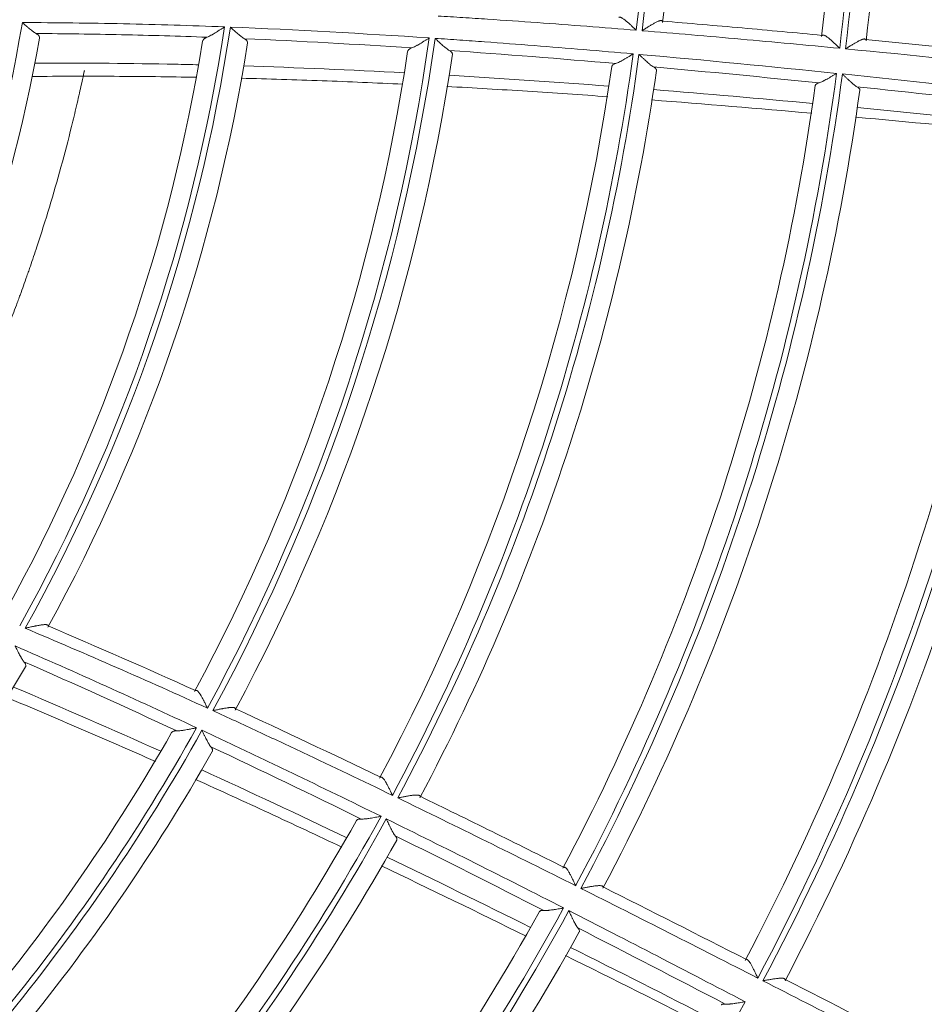
# Model space of a CAD drawing. Units: inches. Extents: x 0 to 6916, y 0 to 4933.
# Drawn here: x 1500 to 1546, y 2222 to 2272 of the extents above; entities that cross this region are included whole.
import ezdxf

# ---------------------------------------------------------------- set-up
doc = ezdxf.new("R2010")
doc.units = ezdxf.units.IN
doc.header["$MEASUREMENT"] = 0
doc.layers.add('LG-Product', color=3, linetype='Continuous')

msp = doc.modelspace()

# ---------------------------------------------------------------- linework, layer by layer
at = {"layer": 'LG-Product', "color": 3, "linetype": 'Continuous', "lineweight": 18}
for radius in [273.8, 252.058, 185.2]:
    msp.add_circle((1420.135, 2285.786), radius, dxfattribs=at)
for radius, start, end in [(272.5, 90, 34.40813), (272, 90, 34.41938), (122.9, 353.09149, 13.66176), (123.2, 353.09498, 13.66572), (124.2, 353.34344, 13.34221), (121.9, 353.32055, 13.30403), (112.7, 352.92734, 13.47917), (112.4, 352.92088, 13.47209), (113.7, 353.20443, 13.12731), (81.1, 329.9898, 350.44677), (91.4, 330.8689, 351.39163), (91.7, 330.88961, 351.41244), (82.1, 330.44214, 350.00071), (101.9, 331.43407, 351.96063), (102.2, 331.44575, 351.97293), (90.4, 331.11634, 350.82204), (92.7, 331.26719, 350.99707), (100.9, 331.67894, 351.48453), (103.2, 331.76258, 351.59082), (112.4, 331.74441, 352.29562), (112.7, 331.75087, 352.3027), (111.4, 331.98307, 351.88702), (113.7, 332.02795, 351.95083), (122.9, 331.91502, 352.48529), (123.2, 331.91851, 352.48925), (121.9, 332.14408, 352.12756), (124.2, 332.16697, 352.16574), (133.4, 332.00776, 352.59255), (133.7, 332.00973, 352.59488), (132.4, 332.22553, 352.27364), (134.7, 332.23736, 352.298), (92.7, 310.09072, 329.82059), (101.9, 310.2576, 330.78416), (100.9, 310.50247, 330.30806), (102.2, 310.26928, 330.79646), (103.2, 310.58611, 330.41435), (112.4, 310.56794, 331.11915), (111.4, 310.8066, 330.71055), (112.7, 310.5744, 331.12623), (113.7, 310.85148, 330.77436), (121.9, 310.96761, 330.95109), (122.9, 310.73855, 331.30882), (123.2, 310.74204, 331.31278), (124.2, 310.9905, 330.98927), (133.4, 310.83129, 331.41608)]:
    msp.add_arc((1420.135, 2285.786), radius, start, end, dxfattribs=at)
for points, knots in [([(1531.679, 2271.934), (1529.981, 2272.072), (1527.434, 2272.268), (1524.462, 2272.473), (1523.188, 2272.557), (1522.339, 2272.611), (1521.914, 2272.637), (1521.489, 2272.663)], [0, 0, 0, 0, 0.5, 0.75, 0.875, 0.875, 1, 1, 1, 1]), ([(1531.679, 2271.934), (1531.667, 2271.945), (1531.656, 2271.956), (1531.633, 2271.977), (1531.622, 2271.988), (1531.588, 2272.02), (1531.566, 2272.041), (1531.498, 2272.104), (1531.454, 2272.145), (1531.387, 2272.206), (1531.365, 2272.227), (1531.321, 2272.266), (1531.299, 2272.286), (1531.235, 2272.343), (1531.193, 2272.379), (1531.141, 2272.421), (1531.131, 2272.43), (1531.111, 2272.446), (1531.101, 2272.454), (1531.071, 2272.477), (1531.051, 2272.492), (1531.014, 2272.519), (1530.995, 2272.532), (1530.969, 2272.549), (1530.96, 2272.554), (1530.943, 2272.564), (1530.934, 2272.569), (1530.91, 2272.582), (1530.894, 2272.589), (1530.872, 2272.597), (1530.865, 2272.599), (1530.851, 2272.602), (1530.845, 2272.603), (1530.826, 2272.605), (1530.814, 2272.604), (1530.794, 2272.597), (1530.785, 2272.592), (1530.777, 2272.584)], [0, 0, 0, 0, 0.03125, 0.03125, 0.0625, 0.0625, 0.125, 0.125, 0.25, 0.25, 0.3125, 0.3125, 0.375, 0.375, 0.5, 0.5, 0.53125, 0.53125, 0.5625, 0.5625, 0.625, 0.625, 0.6875, 0.6875, 0.71875, 0.71875, 0.75, 0.75, 0.8125, 0.8125, 0.84375, 0.84375, 0.875, 0.875, 0.9375, 0.9375, 1, 1, 1, 1]), ([(1500.111, 2272.327), (1500.978, 2272.325), (1501.845, 2272.318), (1503.578, 2272.297), (1505.311, 2272.268), (1507.043, 2272.223), (1508.775, 2272.17), (1509.64, 2272.14), (1510.506, 2272.106)], [0, 0, 0, 0, 0.25, 0.25, 0.5, 0.75, 0.75, 1, 1, 1, 1]), ([(1500.111, 2272.327), (1500.119, 2272.32), (1500.127, 2272.313), (1500.143, 2272.299), (1500.167, 2272.278), (1500.19, 2272.257), (1500.238, 2272.215), (1500.27, 2272.187), (1500.317, 2272.146), (1500.332, 2272.133), (1500.364, 2272.106), (1500.379, 2272.092), (1500.426, 2272.053), (1500.456, 2272.027), (1500.516, 2271.977), (1500.546, 2271.953), (1500.59, 2271.919), (1500.604, 2271.907), (1500.633, 2271.885), (1500.647, 2271.874), (1500.689, 2271.844), (1500.716, 2271.825), (1500.768, 2271.791), (1500.793, 2271.776), (1500.817, 2271.763)], [0, 0, 0, 0, 0.03125, 0.03125, 0.0625, 0.125, 0.125, 0.25, 0.25, 0.3125, 0.3125, 0.375, 0.375, 0.5, 0.5, 0.625, 0.625, 0.6875, 0.6875, 0.75, 0.75, 0.875, 0.875, 1, 1, 1, 1]), ([(1509.615, 2271.574), (1509.644, 2271.586), (1509.676, 2271.6), (1509.741, 2271.633), (1509.775, 2271.651), (1509.829, 2271.681), (1509.847, 2271.691), (1509.883, 2271.712), (1509.902, 2271.723), (1509.957, 2271.756), (1509.995, 2271.779), (1510.071, 2271.826), (1510.109, 2271.85), (1510.168, 2271.887), (1510.188, 2271.9), (1510.227, 2271.925), (1510.247, 2271.938), (1510.306, 2271.976), (1510.346, 2272.002), (1510.406, 2272.041), (1510.436, 2272.06), (1510.466, 2272.08), (1510.486, 2272.093), (1510.496, 2272.099), (1510.506, 2272.106)], [0, 0, 0, 0, 0.125, 0.125, 0.25, 0.25, 0.3125, 0.3125, 0.375, 0.375, 0.5, 0.5, 0.625, 0.625, 0.6875, 0.6875, 0.75, 0.75, 0.875, 0.875, 0.9375, 0.96875, 0.96875, 1, 1, 1, 1]), ([(1510.807, 2272.094), (1510.815, 2272.086), (1510.824, 2272.079), (1510.84, 2272.064), (1510.864, 2272.042), (1510.888, 2272.02), (1510.937, 2271.976), (1510.969, 2271.947), (1511.017, 2271.903), (1511.033, 2271.889), (1511.065, 2271.86), (1511.081, 2271.846), (1511.128, 2271.804), (1511.159, 2271.777), (1511.221, 2271.724), (1511.251, 2271.699), (1511.295, 2271.662), (1511.31, 2271.65), (1511.339, 2271.627), (1511.354, 2271.615), (1511.397, 2271.582), (1511.424, 2271.562), (1511.477, 2271.526), (1511.502, 2271.511), (1511.526, 2271.497)], [0, 0, 0, 0, 0.03125, 0.03125, 0.0625, 0.125, 0.125, 0.25, 0.25, 0.3125, 0.3125, 0.375, 0.375, 0.5, 0.5, 0.625, 0.625, 0.6875, 0.6875, 0.75, 0.75, 0.875, 0.875, 1, 1, 1, 1]), ([(1533.018, 2272.402), (1533.011, 2272.411), (1533.003, 2272.418), (1532.984, 2272.428), (1532.973, 2272.43), (1532.946, 2272.431), (1532.932, 2272.43), (1532.899, 2272.424), (1532.882, 2272.419), (1532.845, 2272.407), (1532.825, 2272.399), (1532.784, 2272.382), (1532.763, 2272.372), (1532.719, 2272.351), (1532.696, 2272.34), (1532.65, 2272.315), (1532.626, 2272.303), (1532.554, 2272.263), (1532.504, 2272.234), (1532.428, 2272.189), (1532.402, 2272.173), (1532.35, 2272.142), (1532.324, 2272.126), (1532.245, 2272.077), (1532.192, 2272.044), (1532.112, 2271.994), (1532.085, 2271.977), (1532.045, 2271.952), (1532.032, 2271.944), (1532.005, 2271.927), (1531.991, 2271.918), (1531.978, 2271.91)], [0, 0, 0, 0, 0.0625, 0.0625, 0.125, 0.125, 0.1875, 0.1875, 0.25, 0.25, 0.3125, 0.3125, 0.375, 0.375, 0.4375, 0.4375, 0.5, 0.5, 0.625, 0.625, 0.6875, 0.6875, 0.75, 0.75, 0.875, 0.875, 0.9375, 0.9375, 0.96875, 0.96875, 1, 1, 1, 1]), ([(1533.018, 2272.402), (1534.389, 2272.288), (1535.761, 2272.17), (1538.504, 2271.926), (1539.875, 2271.8), (1541.245, 2271.67)], [0, 0, 0, 0, 0.5, 0.5, 1, 1, 1, 1]), ([(1509.615, 2271.574), (1508.15, 2271.628), (1506.684, 2271.671), (1504.484, 2271.719), (1503.751, 2271.732), (1502.284, 2271.752), (1501.55, 2271.759), (1500.817, 2271.763)], [0, 0, 0, 0, 0.5, 0.5, 0.75, 0.75, 1, 1, 1, 1]), ([(1500.988, 2271.531), (1500.992, 2271.551), (1500.991, 2271.572), (1500.981, 2271.612), (1500.971, 2271.632), (1500.953, 2271.657), (1500.949, 2271.662), (1500.94, 2271.671), (1500.927, 2271.686), (1500.911, 2271.7), (1500.876, 2271.728), (1500.849, 2271.746), (1500.817, 2271.763)], [0, 0, 0, 0, 0.25, 0.25, 0.5, 0.5, 0.5625, 0.5625, 0.625, 0.75, 0.75, 1, 1, 1, 1]), ([(1509.615, 2271.574), (1509.58, 2271.56), (1509.548, 2271.545), (1509.507, 2271.521), (1509.494, 2271.513), (1509.476, 2271.5), (1509.47, 2271.496), (1509.459, 2271.487), (1509.453, 2271.483), (1509.428, 2271.461), (1509.412, 2271.443), (1509.389, 2271.406), (1509.381, 2271.387), (1509.378, 2271.367)], [0, 0, 0, 0, 0.25, 0.25, 0.375, 0.375, 0.4375, 0.4375, 0.5, 0.5, 0.75, 0.75, 1, 1, 1, 1]), ([(1511.693, 2271.28), (1511.696, 2271.299), (1511.695, 2271.317), (1511.684, 2271.354), (1511.674, 2271.373), (1511.657, 2271.396), (1511.653, 2271.401), (1511.645, 2271.41), (1511.632, 2271.423), (1511.616, 2271.437), (1511.583, 2271.463), (1511.557, 2271.481), (1511.526, 2271.497)], [0, 0, 0, 0, 0.25, 0.25, 0.5, 0.5, 0.5625, 0.5625, 0.625, 0.75, 0.75, 1, 1, 1, 1]), ([(1520.141, 2271.023), (1520.17, 2271.033), (1520.201, 2271.046), (1520.265, 2271.076), (1520.299, 2271.094), (1520.353, 2271.122), (1520.371, 2271.132), (1520.407, 2271.152), (1520.425, 2271.162), (1520.481, 2271.194), (1520.519, 2271.216), (1520.595, 2271.262), (1520.634, 2271.285), (1520.693, 2271.322), (1520.713, 2271.334), (1520.753, 2271.358), (1520.773, 2271.371), (1520.833, 2271.408), (1520.873, 2271.433), (1520.933, 2271.471), (1520.963, 2271.491), (1520.994, 2271.51), (1521.014, 2271.523), (1521.024, 2271.529), (1521.034, 2271.535)], [0, 0, 0, 0, 0.125, 0.125, 0.25, 0.25, 0.3125, 0.3125, 0.375, 0.375, 0.5, 0.5, 0.625, 0.625, 0.6875, 0.6875, 0.75, 0.75, 0.875, 0.875, 0.9375, 0.96875, 0.96875, 1, 1, 1, 1]), ([(1521.334, 2271.515), (1521.759, 2271.486), (1522.184, 2271.457), (1523.033, 2271.397), (1524.307, 2271.306), (1527.278, 2271.08), (1529.824, 2270.867), (1531.521, 2270.718)], [0, 0, 0, 0, 0.125, 0.125, 0.25, 0.5, 1, 1, 1, 1]), ([(1521.334, 2271.515), (1521.342, 2271.507), (1521.351, 2271.5), (1521.367, 2271.484), (1521.392, 2271.461), (1521.417, 2271.438), (1521.466, 2271.392), (1521.499, 2271.361), (1521.547, 2271.316), (1521.564, 2271.301), (1521.596, 2271.271), (1521.612, 2271.256), (1521.661, 2271.212), (1521.693, 2271.183), (1521.755, 2271.128), (1521.786, 2271.101), (1521.831, 2271.063), (1521.846, 2271.05), (1521.876, 2271.026), (1521.891, 2271.014), (1521.934, 2270.98), (1521.962, 2270.959), (1522.016, 2270.922), (1522.041, 2270.906), (1522.066, 2270.892)], [0, 0, 0, 0, 0.03125, 0.03125, 0.0625, 0.125, 0.125, 0.25, 0.25, 0.3125, 0.3125, 0.375, 0.375, 0.5, 0.5, 0.625, 0.625, 0.6875, 0.6875, 0.75, 0.75, 0.875, 0.875, 1, 1, 1, 1]), ([(1542.143, 2271.003), (1540.45, 2271.166), (1538.756, 2271.323), (1535.367, 2271.626), (1533.673, 2271.772), (1531.978, 2271.91)], [0, 0, 0, 0, 0.5, 0.5, 1, 1, 1, 1]), ([(1542.143, 2271.003), (1542.132, 2271.014), (1542.121, 2271.025), (1542.098, 2271.046), (1542.087, 2271.057), (1542.054, 2271.089), (1542.031, 2271.11), (1541.965, 2271.174), (1541.921, 2271.215), (1541.855, 2271.277), (1541.833, 2271.298), (1541.789, 2271.337), (1541.768, 2271.357), (1541.704, 2271.414), (1541.662, 2271.451), (1541.611, 2271.494), (1541.601, 2271.503), (1541.581, 2271.519), (1541.571, 2271.527), (1541.541, 2271.551), (1541.522, 2271.566), (1541.484, 2271.594), (1541.466, 2271.607), (1541.44, 2271.625), (1541.431, 2271.631), (1541.414, 2271.641), (1541.405, 2271.646), (1541.38, 2271.66), (1541.365, 2271.668), (1541.343, 2271.676), (1541.335, 2271.679), (1541.322, 2271.683), (1541.315, 2271.684), (1541.296, 2271.687), (1541.284, 2271.687), (1541.263, 2271.682), (1541.254, 2271.678), (1541.245, 2271.67)], [0, 0, 0, 0, 0.03125, 0.03125, 0.0625, 0.0625, 0.125, 0.125, 0.25, 0.25, 0.3125, 0.3125, 0.375, 0.375, 0.5, 0.5, 0.53125, 0.53125, 0.5625, 0.5625, 0.625, 0.625, 0.6875, 0.6875, 0.71875, 0.71875, 0.75, 0.75, 0.8125, 0.8125, 0.84375, 0.84375, 0.875, 0.875, 0.9375, 0.9375, 1, 1, 1, 1]), ([(1543.475, 2271.457), (1543.469, 2271.466), (1543.461, 2271.472), (1543.441, 2271.481), (1543.429, 2271.483), (1543.409, 2271.483), (1543.402, 2271.483), (1543.387, 2271.482), (1543.379, 2271.48), (1543.355, 2271.476), (1543.338, 2271.471), (1543.31, 2271.462), (1543.301, 2271.458), (1543.281, 2271.451), (1543.271, 2271.447), (1543.241, 2271.434), (1543.22, 2271.425), (1543.176, 2271.405), (1543.154, 2271.393), (1543.119, 2271.376), (1543.107, 2271.369), (1543.084, 2271.357), (1543.072, 2271.351), (1543.012, 2271.318), (1542.963, 2271.29), (1542.888, 2271.246), (1542.862, 2271.231), (1542.811, 2271.201), (1542.785, 2271.185), (1542.707, 2271.138), (1542.654, 2271.106), (1542.575, 2271.057), (1542.548, 2271.041), (1542.509, 2271.016), (1542.495, 2271.008), (1542.469, 2270.991), (1542.455, 2270.983), (1542.442, 2270.975)], [0, 0, 0, 0, 0.0625, 0.0625, 0.125, 0.125, 0.15625, 0.15625, 0.1875, 0.1875, 0.25, 0.25, 0.28125, 0.28125, 0.3125, 0.3125, 0.375, 0.375, 0.4375, 0.4375, 0.46875, 0.46875, 0.5, 0.5, 0.625, 0.625, 0.6875, 0.6875, 0.75, 0.75, 0.875, 0.875, 0.9375, 0.9375, 0.96875, 0.96875, 1, 1, 1, 1]), ([(1520.141, 2271.023), (1520.108, 2271.011), (1520.079, 2270.998), (1520.04, 2270.978), (1520.028, 2270.971), (1520.011, 2270.96), (1520.006, 2270.957), (1519.996, 2270.949), (1519.991, 2270.945), (1519.968, 2270.927), (1519.954, 2270.911), (1519.932, 2270.879), (1519.926, 2270.863), (1519.923, 2270.845)], [0, 0, 0, 0, 0.25, 0.25, 0.375, 0.375, 0.4375, 0.4375, 0.5, 0.5, 0.75, 0.75, 1, 1, 1, 1]), ([(1522.226, 2270.694), (1522.228, 2270.711), (1522.225, 2270.744), (1522.206, 2270.777), (1522.186, 2270.803), (1522.178, 2270.811), (1522.161, 2270.828), (1522.151, 2270.836), (1522.119, 2270.861), (1522.094, 2270.877), (1522.066, 2270.892)], [0, 0, 0, 0, 0.25, 0.5, 0.5, 0.625, 0.625, 0.75, 0.75, 1, 1, 1, 1]), ([(1530.624, 2270.219), (1530.652, 2270.228), (1530.682, 2270.24), (1530.747, 2270.269), (1530.781, 2270.285), (1530.825, 2270.307), (1530.834, 2270.312), (1530.852, 2270.322), (1530.879, 2270.336), (1530.907, 2270.351), (1530.963, 2270.382), (1531, 2270.403), (1531.078, 2270.448), (1531.117, 2270.471), (1531.197, 2270.519), (1531.237, 2270.543), (1531.317, 2270.592), (1531.358, 2270.617), (1531.419, 2270.655), (1531.449, 2270.674), (1531.48, 2270.693), (1531.5, 2270.705), (1531.511, 2270.712), (1531.521, 2270.718)], [0, 0, 0, 0, 0.125, 0.125, 0.25, 0.25, 0.28125, 0.28125, 0.3125, 0.375, 0.375, 0.5, 0.5, 0.625, 0.625, 0.75, 0.75, 0.875, 0.875, 0.9375, 0.96875, 0.96875, 1, 1, 1, 1]), ([(1531.82, 2270.691), (1531.828, 2270.683), (1531.837, 2270.675), (1531.854, 2270.659), (1531.879, 2270.635), (1531.904, 2270.611), (1531.954, 2270.563), (1531.987, 2270.532), (1532.053, 2270.469), (1532.086, 2270.438), (1532.151, 2270.377), (1532.184, 2270.347), (1532.247, 2270.29), (1532.278, 2270.262), (1532.324, 2270.223), (1532.339, 2270.21), (1532.37, 2270.184), (1532.385, 2270.172), (1532.429, 2270.137), (1532.457, 2270.115), (1532.511, 2270.077), (1532.537, 2270.061), (1532.561, 2270.047)], [0, 0, 0, 0, 0.03125, 0.03125, 0.0625, 0.125, 0.125, 0.25, 0.25, 0.375, 0.375, 0.5, 0.5, 0.625, 0.625, 0.6875, 0.6875, 0.75, 0.75, 0.875, 0.875, 1, 1, 1, 1]), ([(1509.174, 2270.157), (1508.775, 2270.166), (1508.376, 2270.175), (1505.708, 2270.228), (1503.439, 2270.248), (1501.03, 2270.242), (1500.89, 2270.242), (1500.75, 2270.241)], [0, 0, 0, 0, 0.142063, 0.142063, 0.95023, 0.95023, 1, 1, 1, 1]), ([(1530.624, 2270.219), (1530.593, 2270.209), (1530.538, 2270.188), (1530.496, 2270.163), (1530.462, 2270.137), (1530.448, 2270.123), (1530.429, 2270.095), (1530.423, 2270.08), (1530.421, 2270.065)], [0, 0, 0, 0, 0.25, 0.5, 0.5, 0.75, 0.75, 1, 1, 1, 1]), ([(1532.715, 2269.866), (1532.717, 2269.88), (1532.714, 2269.91), (1532.696, 2269.941), (1532.676, 2269.964), (1532.669, 2269.971), (1532.652, 2269.987), (1532.643, 2269.995), (1532.612, 2270.017), (1532.589, 2270.032), (1532.561, 2270.047)], [0, 0, 0, 0, 0.25, 0.5, 0.5, 0.625, 0.625, 0.75, 0.75, 1, 1, 1, 1]), ([(1493.521, 2244.53), (1494.404, 2246.04), (1495.573, 2248.189), (1496.958, 2251.021), (1497.83, 2252.922), (1498.661, 2254.858), (1499.239, 2256.301), (1499.628, 2257.319), (1499.772, 2257.703), (1499.897, 2258.041), (1500.032, 2258.408), (1500.169, 2258.79), (1500.308, 2259.18), (1500.438, 2259.554), (1500.55, 2259.878), (1500.688, 2260.282), (1501.03, 2261.31), (1501.509, 2262.826), (1502.106, 2264.894), (1502.561, 2266.635), (1502.899, 2268.037), (1503.141, 2269.108), (1503.274, 2269.725), (1503.3, 2269.851), (1503.302, 2269.858), (1503.301, 2269.856)], [0, 0, 0, 0, 0.186107, 0.259175, 0.332244, 0.405313, 0.478382, 0.496649, 0.514917, 0.52405, 0.533184, 0.551451, 0.569718, 0.578852, 0.587986, 0.606253, 0.62452, 0.697589, 0.770658, 0.843727, 0.880261, 0.916796, 0.95333, 0.989865, 1, 1, 1, 1]), ([(1500.597, 2269.556), (1501.304, 2269.561), (1502.011, 2269.565), (1503.425, 2269.567), (1504.132, 2269.566), (1506.252, 2269.555), (1507.665, 2269.539), (1509.079, 2269.513)], [0, 0, 0, 0, 0.25, 0.25, 0.5, 0.5, 1, 1, 1, 1]), ([(1511.366, 2269.464), (1512.752, 2269.429), (1514.138, 2269.386), (1516.909, 2269.284), (1518.294, 2269.224), (1519.679, 2269.157)], [0, 0, 0, 0, 0.5, 0.5, 1, 1, 1, 1]), ([(1541.077, 2269.224), (1541.105, 2269.232), (1541.135, 2269.243), (1541.199, 2269.27), (1541.233, 2269.286), (1541.277, 2269.308), (1541.286, 2269.312), (1541.304, 2269.321), (1541.332, 2269.335), (1541.359, 2269.35), (1541.416, 2269.38), (1541.454, 2269.402), (1541.512, 2269.435), (1541.532, 2269.446), (1541.572, 2269.469), (1541.592, 2269.481), (1541.652, 2269.516), (1541.693, 2269.54), (1541.774, 2269.589), (1541.815, 2269.613), (1541.877, 2269.651), (1541.907, 2269.669), (1541.939, 2269.688), (1541.959, 2269.701), (1541.97, 2269.707), (1541.98, 2269.713)], [0, 0, 0, 0, 0.125, 0.125, 0.25, 0.25, 0.28125, 0.28125, 0.3125, 0.375, 0.375, 0.5, 0.5, 0.5625, 0.5625, 0.625, 0.625, 0.75, 0.75, 0.875, 0.875, 0.9375, 0.96875, 0.96875, 1, 1, 1, 1]), ([(1542.278, 2269.683), (1542.287, 2269.674), (1542.295, 2269.666), (1542.313, 2269.649), (1542.338, 2269.625), (1542.363, 2269.6), (1542.414, 2269.551), (1542.447, 2269.518), (1542.514, 2269.454), (1542.548, 2269.422), (1542.597, 2269.375), (1542.614, 2269.359), (1542.647, 2269.329), (1542.663, 2269.314), (1542.711, 2269.27), (1542.743, 2269.241), (1542.789, 2269.2), (1542.813, 2269.18), (1542.835, 2269.161), (1542.85, 2269.149), (1542.858, 2269.143), (1542.895, 2269.112), (1542.924, 2269.09), (1542.978, 2269.052), (1543.004, 2269.035), (1543.029, 2269.022)], [0, 0, 0, 0, 0.03125, 0.03125, 0.0625, 0.125, 0.125, 0.25, 0.25, 0.375, 0.375, 0.4375, 0.4375, 0.5, 0.5, 0.625, 0.625, 0.6875, 0.71875, 0.71875, 0.75, 0.75, 0.875, 0.875, 1, 1, 1, 1]), ([(1521.943, 2269.039), (1523.323, 2268.964), (1524.702, 2268.882), (1527.459, 2268.705), (1528.837, 2268.611), (1530.215, 2268.512)], [0, 0, 0, 0, 0.5, 0.5, 1, 1, 1, 1]), ([(1541.077, 2269.224), (1541.048, 2269.216), (1541.022, 2269.207), (1540.988, 2269.192), (1540.977, 2269.187), (1540.958, 2269.176), (1540.949, 2269.17), (1540.925, 2269.153), (1540.9, 2269.129), (1540.889, 2269.103), (1540.887, 2269.09)], [0, 0, 0, 0, 0.25, 0.25, 0.375, 0.375, 0.5, 0.5, 0.75, 1, 1, 1, 1]), ([(1543.176, 2268.857), (1543.178, 2268.87), (1543.174, 2268.897), (1543.157, 2268.924), (1543.141, 2268.942), (1543.138, 2268.945), (1543.131, 2268.952), (1543.127, 2268.956), (1543.115, 2268.966), (1543.106, 2268.973), (1543.077, 2268.994), (1543.055, 2269.008), (1543.029, 2269.022)], [0, 0, 0, 0, 0.25, 0.5, 0.5, 0.5625, 0.5625, 0.625, 0.625, 0.75, 0.75, 1, 1, 1, 1]), ([(1501.434, 2241.294), (1501.433, 2241.305), (1501.429, 2241.315), (1501.418, 2241.328), (1501.414, 2241.331), (1501.405, 2241.338), (1501.399, 2241.341), (1501.381, 2241.349), (1501.366, 2241.353), (1501.342, 2241.357), (1501.333, 2241.358), (1501.314, 2241.359), (1501.304, 2241.36), (1501.274, 2241.36), (1501.252, 2241.359), (1501.206, 2241.357), (1501.181, 2241.354), (1501.143, 2241.35), (1501.13, 2241.349), (1501.104, 2241.345), (1501.09, 2241.343), (1501.05, 2241.337), (1501.022, 2241.333), (1500.937, 2241.319), (1500.878, 2241.308), (1500.802, 2241.293), (1500.787, 2241.29), (1500.756, 2241.284), (1500.71, 2241.275), (1500.664, 2241.265), (1500.57, 2241.245), (1500.507, 2241.231), (1500.412, 2241.21), (1500.381, 2241.203), (1500.333, 2241.193), (1500.317, 2241.189), (1500.285, 2241.182), (1500.268, 2241.178), (1500.252, 2241.175)], [0, 0, 0, 0, 0.0625, 0.0625, 0.09375, 0.09375, 0.125, 0.125, 0.1875, 0.1875, 0.21875, 0.21875, 0.25, 0.25, 0.3125, 0.3125, 0.375, 0.375, 0.40625, 0.40625, 0.4375, 0.4375, 0.5, 0.5, 0.625, 0.625, 0.65625, 0.65625, 0.6875, 0.75, 0.75, 0.875, 0.875, 0.9375, 0.9375, 0.96875, 0.96875, 1, 1, 1, 1]), ([(1499.738, 2240.264), (1499.743, 2240.254), (1499.748, 2240.244), (1499.758, 2240.224), (1499.772, 2240.195), (1499.787, 2240.166), (1499.816, 2240.107), (1499.836, 2240.068), (1499.865, 2240.011), (1499.875, 2239.991), (1499.894, 2239.953), (1499.904, 2239.934), (1499.933, 2239.878), (1499.952, 2239.841), (1499.99, 2239.77), (1500.009, 2239.735), (1500.037, 2239.685), (1500.047, 2239.669), (1500.065, 2239.636), (1500.075, 2239.62), (1500.103, 2239.574), (1500.121, 2239.546), (1500.157, 2239.493), (1500.175, 2239.469), (1500.193, 2239.448)], [0, 0, 0, 0, 0.03125, 0.03125, 0.0625, 0.125, 0.125, 0.25, 0.25, 0.3125, 0.3125, 0.375, 0.375, 0.5, 0.5, 0.625, 0.625, 0.6875, 0.6875, 0.75, 0.75, 0.875, 0.875, 1, 1, 1, 1]), ([(1500.271, 2239.185), (1500.28, 2239.201), (1500.285, 2239.219), (1500.288, 2239.258), (1500.286, 2239.278), (1500.278, 2239.306), (1500.276, 2239.312), (1500.272, 2239.324), (1500.265, 2239.341), (1500.255, 2239.359), (1500.234, 2239.396), (1500.215, 2239.422), (1500.193, 2239.448)], [0, 0, 0, 0, 0.25, 0.25, 0.5, 0.5, 0.5625, 0.5625, 0.625, 0.75, 0.75, 1, 1, 1, 1]), ([(1499.309, 2237.61), (1500.589, 2237.077), (1501.866, 2236.536), (1504.413, 2235.439), (1505.683, 2234.883), (1506.95, 2234.32)], [0, 0, 0, 0, 0.5, 0.5, 1, 1, 1, 1]), ([(1509.013, 2237.97), (1509.023, 2237.976), (1509.034, 2237.978), (1509.055, 2237.979), (1509.066, 2237.977), (1509.083, 2237.97), (1509.089, 2237.967), (1509.101, 2237.96), (1509.107, 2237.956), (1509.124, 2237.942), (1509.136, 2237.931), (1509.155, 2237.911), (1509.161, 2237.904), (1509.174, 2237.889), (1509.18, 2237.881), (1509.199, 2237.857), (1509.212, 2237.839), (1509.238, 2237.801), (1509.251, 2237.781), (1509.271, 2237.749), (1509.277, 2237.738), (1509.291, 2237.716), (1509.297, 2237.705), (1509.331, 2237.647), (1509.357, 2237.599), (1509.398, 2237.523), (1509.412, 2237.498), (1509.432, 2237.458), (1509.439, 2237.445), (1509.453, 2237.418), (1509.46, 2237.405), (1509.494, 2237.338), (1509.521, 2237.283), (1509.562, 2237.2), (1509.576, 2237.173), (1509.596, 2237.131), (1509.603, 2237.117), (1509.617, 2237.089), (1509.624, 2237.075), (1509.631, 2237.061)], [0, 0, 0, 0, 0.0625, 0.0625, 0.125, 0.125, 0.15625, 0.15625, 0.1875, 0.1875, 0.25, 0.25, 0.28125, 0.28125, 0.3125, 0.3125, 0.375, 0.375, 0.4375, 0.4375, 0.46875, 0.46875, 0.5, 0.5, 0.625, 0.625, 0.6875, 0.6875, 0.71875, 0.71875, 0.75, 0.75, 0.875, 0.875, 0.9375, 0.9375, 0.96875, 0.96875, 1, 1, 1, 1]), ([(1509.904, 2236.936), (1509.92, 2236.939), (1509.936, 2236.942), (1509.968, 2236.949), (1509.984, 2236.952), (1510.031, 2236.962), (1510.062, 2236.968), (1510.156, 2236.987), (1510.218, 2237), (1510.31, 2237.018), (1510.341, 2237.024), (1510.387, 2237.032), (1510.402, 2237.035), (1510.432, 2237.041), (1510.447, 2237.043), (1510.521, 2237.057), (1510.579, 2237.066), (1510.662, 2237.079), (1510.689, 2237.082), (1510.729, 2237.087), (1510.742, 2237.089), (1510.768, 2237.092), (1510.781, 2237.093), (1510.818, 2237.096), (1510.842, 2237.098), (1510.886, 2237.1), (1510.908, 2237.1), (1510.937, 2237.099), (1510.947, 2237.098), (1510.965, 2237.096), (1510.974, 2237.095), (1510.998, 2237.091), (1511.012, 2237.087), (1511.03, 2237.078), (1511.035, 2237.075), (1511.045, 2237.068), (1511.049, 2237.065), (1511.059, 2237.052), (1511.063, 2237.043), (1511.065, 2237.031)], [0, 0, 0, 0, 0.03125, 0.03125, 0.0625, 0.0625, 0.125, 0.125, 0.25, 0.25, 0.3125, 0.3125, 0.34375, 0.34375, 0.375, 0.375, 0.5, 0.5, 0.5625, 0.5625, 0.59375, 0.59375, 0.625, 0.625, 0.6875, 0.6875, 0.75, 0.75, 0.78125, 0.78125, 0.8125, 0.8125, 0.875, 0.875, 0.90625, 0.90625, 0.9375, 0.9375, 1, 1, 1, 1]), ([(1519.142, 2232.576), (1517.609, 2233.317), (1515.305, 2234.42), (1512.608, 2235.685), (1511.45, 2236.223), (1510.678, 2236.58), (1510.291, 2236.758), (1509.904, 2236.936)], [0, 0, 0, 0, 0.5, 0.75, 0.875, 0.875, 1, 1, 1, 1]), ([(1509.073, 2236.049), (1509.061, 2236.047), (1509.049, 2236.044), (1509.026, 2236.04), (1508.99, 2236.033), (1508.955, 2236.026), (1508.885, 2236.012), (1508.839, 2236.003), (1508.77, 2235.99), (1508.746, 2235.986), (1508.701, 2235.977), (1508.678, 2235.973), (1508.609, 2235.96), (1508.564, 2235.952), (1508.476, 2235.937), (1508.433, 2235.93), (1508.37, 2235.921), (1508.349, 2235.918), (1508.308, 2235.912), (1508.288, 2235.909), (1508.228, 2235.902), (1508.19, 2235.899), (1508.119, 2235.894), (1508.085, 2235.893), (1508.055, 2235.893)], [0, 0, 0, 0, 0.03125, 0.03125, 0.0625, 0.125, 0.125, 0.25, 0.25, 0.3125, 0.3125, 0.375, 0.375, 0.5, 0.5, 0.625, 0.625, 0.6875, 0.6875, 0.75, 0.75, 0.875, 0.875, 1, 1, 1, 1]), ([(1507.787, 2235.807), (1507.796, 2235.822), (1507.808, 2235.835), (1507.84, 2235.857), (1507.859, 2235.867), (1507.893, 2235.878), (1507.905, 2235.881), (1507.931, 2235.886), (1507.945, 2235.888), (1507.988, 2235.893), (1508.02, 2235.894), (1508.055, 2235.893)], [0, 0, 0, 0, 0.25, 0.25, 0.5, 0.5, 0.625, 0.625, 0.75, 0.75, 1, 1, 1, 1]), ([(1509.345, 2235.922), (1509.731, 2235.741), (1510.116, 2235.561), (1510.886, 2235.198), (1512.041, 2234.653), (1514.73, 2233.369), (1517.028, 2232.251), (1518.556, 2231.498)], [0, 0, 0, 0, 0.125, 0.125, 0.25, 0.5, 1, 1, 1, 1]), ([(1509.802, 2235.077), (1509.784, 2235.098), (1509.766, 2235.122), (1509.73, 2235.176), (1509.711, 2235.206), (1509.683, 2235.253), (1509.674, 2235.27), (1509.655, 2235.303), (1509.645, 2235.321), (1509.617, 2235.373), (1509.598, 2235.409), (1509.559, 2235.483), (1509.54, 2235.521), (1509.511, 2235.58), (1509.501, 2235.599), (1509.482, 2235.639), (1509.472, 2235.659), (1509.443, 2235.719), (1509.423, 2235.759), (1509.394, 2235.82), (1509.379, 2235.85), (1509.365, 2235.881), (1509.355, 2235.901), (1509.35, 2235.911), (1509.345, 2235.922)], [0, 0, 0, 0, 0.125, 0.125, 0.25, 0.25, 0.3125, 0.3125, 0.375, 0.375, 0.5, 0.5, 0.625, 0.625, 0.6875, 0.6875, 0.75, 0.75, 0.875, 0.875, 0.9375, 0.96875, 0.96875, 1, 1, 1, 1]), ([(1509.802, 2235.077), (1509.823, 2235.052), (1509.841, 2235.028), (1509.861, 2234.993), (1509.867, 2234.982), (1509.878, 2234.96), (1509.882, 2234.949), (1509.892, 2234.919), (1509.895, 2234.9), (1509.893, 2234.873), (1509.892, 2234.865), (1509.887, 2234.849), (1509.884, 2234.841), (1509.88, 2234.834)], [0, 0, 0, 0, 0.25, 0.25, 0.375, 0.375, 0.5, 0.5, 0.75, 0.75, 0.875, 0.875, 1, 1, 1, 1]), ([(1519.142, 2232.576), (1519.136, 2232.59), (1519.129, 2232.604), (1519.116, 2232.632), (1519.109, 2232.646), (1519.089, 2232.688), (1519.075, 2232.716), (1519.035, 2232.799), (1519.009, 2232.854), (1518.969, 2232.935), (1518.955, 2232.962), (1518.929, 2233.015), (1518.915, 2233.041), (1518.876, 2233.117), (1518.85, 2233.166), (1518.817, 2233.224), (1518.811, 2233.235), (1518.798, 2233.258), (1518.791, 2233.269), (1518.772, 2233.302), (1518.759, 2233.322), (1518.733, 2233.361), (1518.721, 2233.38), (1518.702, 2233.405), (1518.696, 2233.413), (1518.684, 2233.429), (1518.678, 2233.436), (1518.659, 2233.457), (1518.647, 2233.469), (1518.63, 2233.485), (1518.624, 2233.489), (1518.612, 2233.497), (1518.607, 2233.501), (1518.589, 2233.509), (1518.579, 2233.512), (1518.557, 2233.513), (1518.547, 2233.512), (1518.536, 2233.507)], [0, 0, 0, 0, 0.03125, 0.03125, 0.0625, 0.0625, 0.125, 0.125, 0.25, 0.25, 0.3125, 0.3125, 0.375, 0.375, 0.5, 0.5, 0.53125, 0.53125, 0.5625, 0.5625, 0.625, 0.625, 0.6875, 0.6875, 0.71875, 0.71875, 0.75, 0.75, 0.8125, 0.8125, 0.84375, 0.84375, 0.875, 0.875, 0.9375, 0.9375, 1, 1, 1, 1]), ([(1509.019, 2233.393), (1510.278, 2232.824), (1511.534, 2232.25), (1514.041, 2231.089), (1515.292, 2230.504), (1516.541, 2229.913)], [0, 0, 0, 0, 0.5, 0.5, 1, 1, 1, 1]), ([(1520.56, 2232.528), (1520.558, 2232.539), (1520.553, 2232.548), (1520.538, 2232.564), (1520.528, 2232.571), (1520.504, 2232.581), (1520.49, 2232.585), (1520.458, 2232.591), (1520.44, 2232.593), (1520.4, 2232.595), (1520.379, 2232.595), (1520.335, 2232.594), (1520.312, 2232.592), (1520.263, 2232.589), (1520.238, 2232.586), (1520.186, 2232.58), (1520.159, 2232.577), (1520.077, 2232.566), (1520.02, 2232.557), (1519.933, 2232.542), (1519.903, 2232.537), (1519.843, 2232.527), (1519.813, 2232.521), (1519.722, 2232.504), (1519.661, 2232.493), (1519.568, 2232.475), (1519.537, 2232.469), (1519.491, 2232.46), (1519.475, 2232.457), (1519.444, 2232.451), (1519.428, 2232.448), (1519.413, 2232.445)], [0, 0, 0, 0, 0.0625, 0.0625, 0.125, 0.125, 0.1875, 0.1875, 0.25, 0.25, 0.3125, 0.3125, 0.375, 0.375, 0.4375, 0.4375, 0.5, 0.5, 0.625, 0.625, 0.6875, 0.6875, 0.75, 0.75, 0.875, 0.875, 0.9375, 0.9375, 0.96875, 0.96875, 1, 1, 1, 1]), ([(1520.56, 2232.528), (1521.798, 2231.927), (1523.034, 2231.321), (1525.503, 2230.102), (1526.736, 2229.489), (1527.968, 2228.874)], [0, 0, 0, 0, 0.5, 0.5, 1, 1, 1, 1]), ([(1528.564, 2227.927), (1527.044, 2228.69), (1525.521, 2229.449), (1522.471, 2230.956), (1520.943, 2231.704), (1519.413, 2232.445)], [0, 0, 0, 0, 0.5, 0.5, 1, 1, 1, 1]), ([(1517.539, 2231.357), (1517.569, 2231.356), (1517.602, 2231.356), (1517.672, 2231.359), (1517.709, 2231.362), (1517.759, 2231.367), (1517.769, 2231.368), (1517.789, 2231.37), (1517.819, 2231.374), (1517.851, 2231.378), (1517.914, 2231.387), (1517.957, 2231.393), (1518.045, 2231.407), (1518.09, 2231.414), (1518.182, 2231.43), (1518.228, 2231.438), (1518.321, 2231.455), (1518.367, 2231.463), (1518.438, 2231.476), (1518.473, 2231.483), (1518.509, 2231.49), (1518.532, 2231.494), (1518.544, 2231.496), (1518.556, 2231.498)], [0, 0, 0, 0, 0.125, 0.125, 0.25, 0.25, 0.28125, 0.28125, 0.3125, 0.375, 0.375, 0.5, 0.5, 0.625, 0.625, 0.75, 0.75, 0.875, 0.875, 0.9375, 0.96875, 0.96875, 1, 1, 1, 1]), ([(1517.539, 2231.357), (1517.507, 2231.359), (1517.448, 2231.359), (1517.4, 2231.351), (1517.358, 2231.339), (1517.341, 2231.331), (1517.312, 2231.312), (1517.302, 2231.3), (1517.294, 2231.287)], [0, 0, 0, 0, 0.25, 0.5, 0.5, 0.75, 0.75, 1, 1, 1, 1]), ([(1518.825, 2231.366), (1518.83, 2231.355), (1518.835, 2231.345), (1518.845, 2231.324), (1518.86, 2231.292), (1518.874, 2231.261), (1518.904, 2231.198), (1518.923, 2231.157), (1518.962, 2231.074), (1518.982, 2231.034), (1519.021, 2230.953), (1519.04, 2230.914), (1519.078, 2230.837), (1519.098, 2230.8), (1519.126, 2230.746), (1519.136, 2230.729), (1519.155, 2230.694), (1519.164, 2230.677), (1519.193, 2230.629), (1519.211, 2230.598), (1519.248, 2230.543), (1519.266, 2230.519), (1519.284, 2230.497)], [0, 0, 0, 0, 0.03125, 0.03125, 0.0625, 0.125, 0.125, 0.25, 0.25, 0.375, 0.375, 0.5, 0.5, 0.625, 0.625, 0.6875, 0.6875, 0.75, 0.75, 0.875, 0.875, 1, 1, 1, 1]), ([(1519.362, 2230.272), (1519.369, 2230.285), (1519.377, 2230.314), (1519.371, 2230.349), (1519.361, 2230.378), (1519.357, 2230.388), (1519.347, 2230.408), (1519.341, 2230.419), (1519.321, 2230.451), (1519.304, 2230.473), (1519.284, 2230.497)], [0, 0, 0, 0, 0.25, 0.5, 0.5, 0.625, 0.625, 0.75, 0.75, 1, 1, 1, 1]), ([(1527.968, 2228.874), (1527.978, 2228.877), (1527.989, 2228.879), (1528.01, 2228.875), (1528.021, 2228.871), (1528.038, 2228.862), (1528.043, 2228.858), (1528.055, 2228.849), (1528.061, 2228.844), (1528.078, 2228.828), (1528.09, 2228.815), (1528.108, 2228.793), (1528.114, 2228.786), (1528.126, 2228.77), (1528.132, 2228.761), (1528.151, 2228.735), (1528.163, 2228.716), (1528.188, 2228.677), (1528.201, 2228.656), (1528.22, 2228.623), (1528.226, 2228.611), (1528.239, 2228.589), (1528.245, 2228.577), (1528.277, 2228.518), (1528.303, 2228.469), (1528.342, 2228.393), (1528.355, 2228.367), (1528.381, 2228.314), (1528.394, 2228.287), (1528.433, 2228.205), (1528.459, 2228.151), (1528.498, 2228.067), (1528.512, 2228.04), (1528.531, 2227.998), (1528.538, 2227.984), (1528.551, 2227.956), (1528.558, 2227.941), (1528.564, 2227.927)], [0, 0, 0, 0, 0.0625, 0.0625, 0.125, 0.125, 0.15625, 0.15625, 0.1875, 0.1875, 0.25, 0.25, 0.28125, 0.28125, 0.3125, 0.3125, 0.375, 0.375, 0.4375, 0.4375, 0.46875, 0.46875, 0.5, 0.5, 0.625, 0.625, 0.6875, 0.6875, 0.75, 0.75, 0.875, 0.875, 0.9375, 0.9375, 0.96875, 0.96875, 1, 1, 1, 1]), ([(1528.832, 2227.793), (1528.848, 2227.796), (1528.863, 2227.799), (1528.894, 2227.804), (1528.909, 2227.807), (1528.955, 2227.816), (1528.986, 2227.821), (1529.077, 2227.838), (1529.138, 2227.849), (1529.228, 2227.865), (1529.258, 2227.87), (1529.317, 2227.88), (1529.346, 2227.885), (1529.432, 2227.899), (1529.488, 2227.907), (1529.555, 2227.916), (1529.569, 2227.917), (1529.595, 2227.92), (1529.609, 2227.922), (1529.647, 2227.926), (1529.672, 2227.928), (1529.72, 2227.932), (1529.743, 2227.933), (1529.776, 2227.934), (1529.787, 2227.934), (1529.808, 2227.934), (1529.818, 2227.933), (1529.847, 2227.932), (1529.865, 2227.93), (1529.889, 2227.926), (1529.897, 2227.924), (1529.911, 2227.92), (1529.918, 2227.918), (1529.936, 2227.91), (1529.946, 2227.904), (1529.962, 2227.889), (1529.967, 2227.88), (1529.97, 2227.869)], [0, 0, 0, 0, 0.03125, 0.03125, 0.0625, 0.0625, 0.125, 0.125, 0.25, 0.25, 0.3125, 0.3125, 0.375, 0.375, 0.5, 0.5, 0.53125, 0.53125, 0.5625, 0.5625, 0.625, 0.625, 0.6875, 0.6875, 0.71875, 0.71875, 0.75, 0.75, 0.8125, 0.8125, 0.84375, 0.84375, 0.875, 0.875, 0.9375, 0.9375, 1, 1, 1, 1]), ([(1526.701, 2226.597), (1526.708, 2226.609), (1526.727, 2226.629), (1526.759, 2226.642), (1526.783, 2226.648), (1526.788, 2226.649), (1526.799, 2226.651), (1526.804, 2226.652), (1526.821, 2226.654), (1526.833, 2226.655), (1526.87, 2226.657), (1526.897, 2226.656), (1526.927, 2226.653)], [0, 0, 0, 0, 0.25, 0.5, 0.5, 0.5625, 0.5625, 0.625, 0.625, 0.75, 0.75, 1, 1, 1, 1]), ([(1527.946, 2226.784), (1527.934, 2226.781), (1527.922, 2226.779), (1527.898, 2226.775), (1527.862, 2226.769), (1527.827, 2226.762), (1527.756, 2226.75), (1527.709, 2226.742), (1527.615, 2226.726), (1527.569, 2226.718), (1527.5, 2226.707), (1527.477, 2226.703), (1527.431, 2226.696), (1527.409, 2226.693), (1527.343, 2226.683), (1527.299, 2226.677), (1527.236, 2226.669), (1527.205, 2226.665), (1527.174, 2226.662), (1527.154, 2226.66), (1527.144, 2226.659), (1527.095, 2226.655), (1527.057, 2226.652), (1526.988, 2226.65), (1526.956, 2226.651), (1526.927, 2226.653)], [0, 0, 0, 0, 0.03125, 0.03125, 0.0625, 0.125, 0.125, 0.25, 0.25, 0.375, 0.375, 0.4375, 0.4375, 0.5, 0.5, 0.625, 0.625, 0.6875, 0.71875, 0.71875, 0.75, 0.75, 0.875, 0.875, 1, 1, 1, 1]), ([(1528.674, 2225.76), (1528.656, 2225.781), (1528.638, 2225.806), (1528.601, 2225.862), (1528.582, 2225.892), (1528.558, 2225.934), (1528.554, 2225.942), (1528.544, 2225.96), (1528.53, 2225.986), (1528.515, 2226.013), (1528.487, 2226.068), (1528.467, 2226.105), (1528.438, 2226.164), (1528.429, 2226.184), (1528.409, 2226.224), (1528.399, 2226.245), (1528.37, 2226.307), (1528.35, 2226.349), (1528.311, 2226.433), (1528.292, 2226.475), (1528.262, 2226.539), (1528.248, 2226.571), (1528.233, 2226.604), (1528.223, 2226.625), (1528.218, 2226.636), (1528.213, 2226.647)], [0, 0, 0, 0, 0.125, 0.125, 0.25, 0.25, 0.28125, 0.28125, 0.3125, 0.375, 0.375, 0.5, 0.5, 0.5625, 0.5625, 0.625, 0.625, 0.75, 0.75, 0.875, 0.875, 0.9375, 0.96875, 0.96875, 1, 1, 1, 1]), ([(1528.674, 2225.76), (1528.693, 2225.738), (1528.709, 2225.717), (1528.725, 2225.692), (1528.728, 2225.687), (1528.734, 2225.677), (1528.737, 2225.672), (1528.744, 2225.658), (1528.748, 2225.649), (1528.758, 2225.623), (1528.761, 2225.607), (1528.761, 2225.585), (1528.761, 2225.578), (1528.758, 2225.565), (1528.755, 2225.558), (1528.752, 2225.553)], [0, 0, 0, 0, 0.25, 0.25, 0.3125, 0.3125, 0.375, 0.375, 0.5, 0.5, 0.75, 0.75, 0.875, 0.875, 1, 1, 1, 1]), ([(1537.929, 2223.175), (1537.923, 2223.189), (1537.916, 2223.203), (1537.903, 2223.231), (1537.897, 2223.245), (1537.878, 2223.287), (1537.865, 2223.314), (1537.826, 2223.397), (1537.8, 2223.452), (1537.749, 2223.56), (1537.723, 2223.613), (1537.672, 2223.715), (1537.647, 2223.764), (1537.609, 2223.835), (1537.597, 2223.858), (1537.571, 2223.902), (1537.559, 2223.923), (1537.534, 2223.963), (1537.522, 2223.982), (1537.504, 2224.009), (1537.498, 2224.017), (1537.486, 2224.034), (1537.48, 2224.042), (1537.462, 2224.064), (1537.45, 2224.077), (1537.433, 2224.094), (1537.427, 2224.099), (1537.416, 2224.109), (1537.41, 2224.113), (1537.393, 2224.124), (1537.382, 2224.129), (1537.361, 2224.133), (1537.351, 2224.133), (1537.341, 2224.13)], [0, 0, 0, 0, 0.03125, 0.03125, 0.0625, 0.0625, 0.125, 0.125, 0.25, 0.25, 0.375, 0.375, 0.5, 0.5, 0.5625, 0.5625, 0.625, 0.625, 0.6875, 0.6875, 0.71875, 0.71875, 0.75, 0.75, 0.8125, 0.8125, 0.84375, 0.84375, 0.875, 0.875, 0.9375, 0.9375, 1, 1, 1, 1]), ([(1539.329, 2223.113), (1539.325, 2223.123), (1539.319, 2223.131), (1539.302, 2223.146), (1539.292, 2223.152), (1539.273, 2223.159), (1539.266, 2223.161), (1539.252, 2223.165), (1539.244, 2223.166), (1539.22, 2223.17), (1539.202, 2223.172), (1539.172, 2223.173), (1539.162, 2223.174), (1539.141, 2223.174), (1539.131, 2223.174), (1539.098, 2223.173), (1539.075, 2223.172), (1539.027, 2223.169), (1539.003, 2223.166), (1538.952, 2223.161), (1538.925, 2223.158), (1538.845, 2223.148), (1538.79, 2223.14), (1538.705, 2223.127), (1538.676, 2223.122), (1538.618, 2223.113), (1538.588, 2223.108), (1538.499, 2223.093), (1538.439, 2223.082), (1538.348, 2223.066), (1538.318, 2223.06), (1538.272, 2223.052), (1538.257, 2223.049), (1538.227, 2223.044), (1538.211, 2223.041), (1538.196, 2223.038)], [0, 0, 0, 0, 0.0625, 0.0625, 0.125, 0.125, 0.15625, 0.15625, 0.1875, 0.1875, 0.25, 0.25, 0.28125, 0.28125, 0.3125, 0.3125, 0.375, 0.375, 0.4375, 0.4375, 0.5, 0.5, 0.625, 0.625, 0.6875, 0.6875, 0.75, 0.75, 0.875, 0.875, 0.9375, 0.9375, 0.96875, 0.96875, 1, 1, 1, 1]), ([(1536.253, 2221.839), (1536.281, 2221.835), (1536.313, 2221.834), (1536.382, 2221.835), (1536.419, 2221.837), (1536.468, 2221.841), (1536.478, 2221.842), (1536.498, 2221.844), (1536.529, 2221.847), (1536.56, 2221.85), (1536.624, 2221.858), (1536.668, 2221.863), (1536.735, 2221.873), (1536.757, 2221.876), (1536.803, 2221.883), (1536.826, 2221.886), (1536.896, 2221.897), (1536.943, 2221.905), (1537.037, 2221.921), (1537.084, 2221.929), (1537.156, 2221.941), (1537.192, 2221.947), (1537.228, 2221.953), (1537.252, 2221.958), (1537.264, 2221.96), (1537.276, 2221.962)], [0, 0, 0, 0, 0.125, 0.125, 0.25, 0.25, 0.28125, 0.28125, 0.3125, 0.375, 0.375, 0.5, 0.5, 0.5625, 0.5625, 0.625, 0.625, 0.75, 0.75, 0.875, 0.875, 0.9375, 0.96875, 0.96875, 1, 1, 1, 1]), ([(1536.253, 2221.839), (1536.225, 2221.842), (1536.174, 2221.845), (1536.133, 2221.841), (1536.106, 2221.835), (1536.098, 2221.833), (1536.083, 2221.828), (1536.076, 2221.824), (1536.059, 2221.814), (1536.05, 2221.805), (1536.044, 2221.794)], [0, 0, 0, 0, 0.25, 0.5, 0.5, 0.625, 0.625, 0.75, 0.75, 1, 1, 1, 1])]:
    msp.add_open_spline(points, degree=3, knots=knots, dxfattribs=at)
for points in [[(1510.807, 2272.094), (1514.219, 2271.957), (1517.628, 2271.764), (1521.034, 2271.535)], [(1520.141, 2271.023), (1517.271, 2271.211), (1514.4, 2271.374), (1511.526, 2271.497)], [(1552.593, 2269.955), (1549.21, 2270.306), (1545.827, 2270.65), (1542.442, 2270.975)], [(1543.475, 2271.457), (1546.218, 2271.192), (1548.958, 2270.916), (1551.699, 2270.633)], [(1530.624, 2270.219), (1527.772, 2270.467), (1524.92, 2270.693), (1522.066, 2270.892)], [(1531.82, 2270.691), (1535.208, 2270.391), (1538.595, 2270.062), (1541.98, 2269.713)], [(1519.752, 2269.745), (1517.001, 2269.892), (1514.249, 2270.01), (1511.498, 2270.094)], [(1541.077, 2269.224), (1538.239, 2269.515), (1535.401, 2269.791), (1532.561, 2270.047)], [(1530.272, 2269.056), (1527.536, 2269.265), (1524.799, 2269.453), (1522.061, 2269.615)], [(1542.278, 2269.683), (1545.661, 2269.333), (1549.042, 2268.965), (1552.422, 2268.588)], [(1551.512, 2268.103), (1548.685, 2268.418), (1545.857, 2268.727), (1543.029, 2269.022)], [(1540.755, 2268.166), (1538.028, 2268.418), (1535.3, 2268.657), (1532.571, 2268.876)], [(1532.463, 2268.345), (1535.213, 2268.136), (1537.963, 2267.907), (1540.711, 2267.664)], [(1551.216, 2267.143), (1548.494, 2267.421), (1545.772, 2267.692), (1543.048, 2267.951)], [(1542.946, 2267.463), (1545.693, 2267.213), (1548.438, 2266.95), (1551.183, 2266.68)], [(1509.631, 2237.061), (1506.525, 2238.481), (1503.398, 2239.849), (1500.252, 2241.175)], [(1501.434, 2241.294), (1503.973, 2240.216), (1506.5, 2239.109), (1509.013, 2237.97)], [(1499.738, 2240.264), (1502.87, 2238.904), (1505.979, 2237.493), (1509.073, 2236.049)], [(1508.055, 2235.893), (1505.447, 2237.106), (1502.828, 2238.295), (1500.193, 2239.448)], [(1507.231, 2234.843), (1504.718, 2235.974), (1502.195, 2237.077), (1499.659, 2238.15)], [(1511.065, 2237.031), (1513.565, 2235.878), (1516.054, 2234.701), (1518.536, 2233.507)], [(1517.539, 2231.357), (1514.97, 2232.619), (1512.392, 2233.86), (1509.802, 2235.077)], [(1516.791, 2230.4), (1514.315, 2231.583), (1511.831, 2232.747), (1509.336, 2233.887)], [(1518.825, 2231.366), (1521.876, 2229.862), (1524.915, 2228.332), (1527.946, 2226.784)], [(1526.927, 2226.653), (1524.386, 2227.949), (1521.839, 2229.232), (1519.284, 2230.497)], [(1518.577, 2228.946), (1521.066, 2227.757), (1523.547, 2226.55), (1526.022, 2225.331)], [(1526.245, 2225.783), (1523.793, 2227.003), (1521.335, 2228.211), (1518.87, 2229.401)], [(1537.929, 2223.175), (1534.902, 2224.725), (1531.871, 2226.267), (1528.832, 2227.793)], [(1529.97, 2227.869), (1532.431, 2226.632), (1534.887, 2225.384), (1537.341, 2224.13)], [(1528.213, 2226.647), (1531.241, 2225.099), (1534.26, 2223.535), (1537.276, 2221.962)], [(1536.253, 2221.839), (1533.73, 2223.154), (1531.205, 2224.463), (1528.674, 2225.76)], [(1535.63, 2221.05), (1533.192, 2222.292), (1530.751, 2223.529), (1528.305, 2224.754)], [(1528.034, 2224.336), (1530.504, 2223.111), (1532.97, 2221.874), (1535.432, 2220.631)], [(1547.18, 2218.422), (1544.186, 2219.962), (1541.193, 2221.503), (1538.196, 2223.038)], [(1539.329, 2223.113), (1541.753, 2221.871), (1544.175, 2220.625), (1546.597, 2219.38)]]:
    msp.add_open_spline(points, degree=3, dxfattribs=at)

doc.saveas('drawing.dxf')
